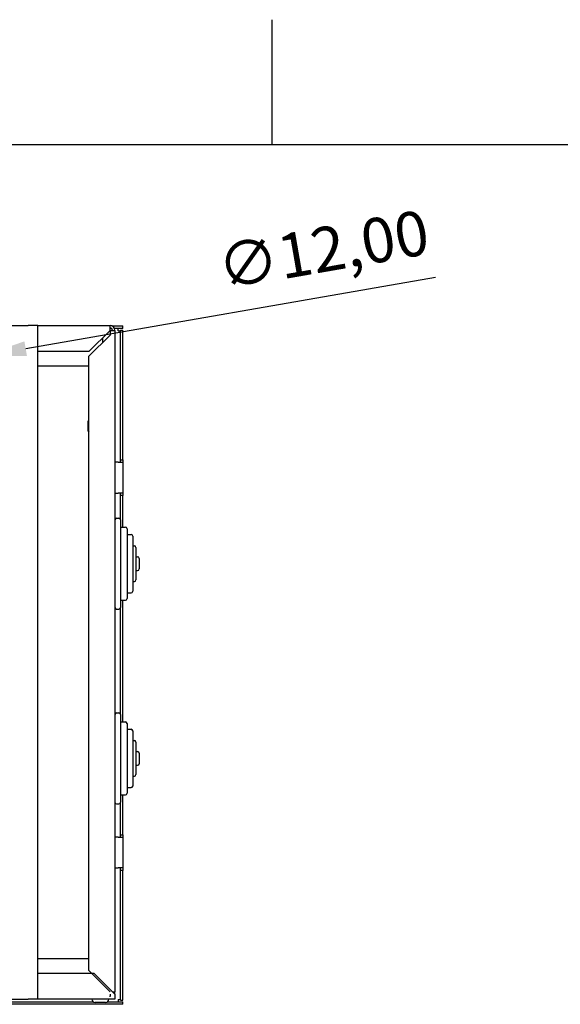
# Model space of a CAD drawing. Units: millimetres. Extents: x 0 to 3267, y 0 to 2310.
# Drawn here: x 1886 to 2219, y 1670 to 2277 of the extents above; entities that cross this region are included whole.
import ezdxf

# ---------------------------------------------------------------- set-up
doc = ezdxf.new("R2010")
doc.units = ezdxf.units.MM
doc.header["$LTSCALE"] = 11
doc.layers.add('Dimensions(ISO)', color=156, linetype='Continuous', lineweight=18, true_color=0x004080)
for name, color, linetype, lineweight in [('Geometría del boceto(ISO)', 7, 'Continuous', 25), ('Roscas(ISO)', 7, 'Continuous', 13), ('Visible Edges(ISO)', 7, 'Continuous', 25)]:
    doc.layers.add(name, color=color, linetype=linetype, lineweight=lineweight)
doc.styles.get("Standard").update_dxf_attribs({"font": 'arial.ttf'})
doc.dimstyles.new('Cotas normal (ISO) Medianas', dxfattribs={"dimscale": 11, "dimtxt": 2.5, "dimasz": 2.5, "dimexe": 3.175, "dimexo": 1, "dimgap": 0.762, "dimtad": 1, "dimrnd": 1e-08, "dimzin": 0, "dimtxsty": 'Standard', "dimcen": 0.09, "dimdle": 10, "dimclrd": 156, "dimclre": 156, "dimclrt": 156, "dimazin": 0, "dimtfac": 1.4, "dimtmove": 0, "dimatfit": 3, "dimfxl": 1, "dimtolj": 1, "dimtzin": 0, "dimlwd": 25, "dimlwe": 25, "dimarcsym": 0})

# ---------------------------------------------------------------- blocks, each defined once
blk = doc.blocks.new('Marcos COORDENADAS')
at = {"layer": 'Geometría del boceto(ISO)'}
for p, q in [((185.625, 200), (185.625, 207)), ((10, 200), (287, 200))]:
    blk.add_line(p, q, dxfattribs=at)
blk = doc.blocks.new('*D24')
at = {"layer": 'Defpoints', "color": 0, "linetype": 'Continuous', "transparency": 16777216}
for p in [(1862.72, 2069.59), (1850.9, 2067.53)]:
    blk.add_point(p, dxfattribs=at)
at = {"layer": 'Dimensions(ISO)', "color": 156, "linetype": 'Continuous', "lineweight": 25, "true_color": 0x004080, "transparency": 16777216}
for p, q in [((1889.81, 2074.32), (2142.57, 2118.4)), ((1850.9, 2067.53), (1862.72, 2069.59)), ((1823.8, 2062.81), (1796.71, 2058.08))]:
    blk.add_line(p, q, dxfattribs=at)
at = {"layer": 'Dimensions(ISO)', "color": 156, "linetype": 'Continuous', "true_color": 0x004080, "transparency": 16777216}
for points in [[(1889.02, 2078.83), (1890.6, 2069.8), (1862.72, 2069.59)], [(1823.02, 2067.32), (1824.59, 2058.29), (1850.9, 2067.53)]]:
    blk.add_solid(points, dxfattribs=at)
at = {"layer": 'Dimensions(ISO)', "color": 156, "linetype": 'Continuous', "lineweight": 25, "true_color": 0x004080, "transparency": 16777216, "insert": (2006.24, 2137.6), "char_height": 27.5, "attachment_point": 1, "rotation": 9.89264}
blk.add_mtext('\\A1;∅12,00', dxfattribs=at)

msp = doc.modelspace()

# ---------------------------------------------------------------- linework, layer by layer
at = {"layer": 'Roscas(ISO)'}
for p, q in [((1928.806, 2029.694), (1928.562, 2029.694)), ((1928.562, 2023.182), (1928.806, 2023.182))]:
    msp.add_line(p, q, dxfattribs=at)
at = {"layer": 'Visible Edges(ISO)'}
for p, q in [((1827.306, 2088.563), (1891.306, 2088.563)), ((1897.306, 2088.563), (1891.306, 2088.563)), ((1897.306, 2088.563), (1941.806, 2088.563)), ((1897.306, 1673.563), (1897.306, 2088.563)), ((1941.806, 2085.563), (1941.806, 2088.563)), ((1943.005, 2088.313), (1949.806, 2088.313)), ((1949.806, 2086.813), (1949.806, 2088.313)), ((1928.806, 2072.563), (1941.806, 2085.563)), ((1941.806, 2082.686), (1928.806, 2069.686)), ((1937.306, 2078.186), (1937.306, 2081.063)), ((1942.635, 2086.813), (1941.806, 2086.813)), ((1941.806, 2085.563), (1941.806, 2082.686)), ((1941.806, 2085.563), (1944.806, 2085.563)), ((1949.806, 2086.813), (1944.533, 2086.813)), ((1944.806, 2085.563), (1944.806, 1678.063)), ((1946.806, 2085.313), (1946.806, 2086.813)), ((1946.806, 2085.313), (1948.306, 2085.313)), ((1948.306, 2005.813), (1948.306, 2085.752)), ((1948.306, 2085.752), (1949.806, 2085.752)), ((1949.806, 2005.813), (1949.806, 2085.752)), ((1928.806, 2072.563), (1897.306, 2072.563)), ((1928.806, 1691.063), (1928.806, 2069.686)), ((1897.306, 2063.764), (1928.806, 2063.764)), ((1928.306, 2029.438), (1928.806, 2029.938)), ((1928.306, 2023.438), (1928.306, 2029.438)), ((1928.306, 2023.438), (1928.806, 2022.938)), ((1946.806, 2004.313), (1944.806, 2004.313)), ((1946.806, 2004.313), (1949.806, 2004.313)), ((1948.306, 2004.313), (1948.306, 2005.813)), ((1948.306, 2005.813), (1949.806, 2005.813)), ((1949.806, 2005.813), (1949.806, 2004.313)), ((1949.806, 2004.313), (1949.806, 1985.313)), ((1944.806, 1985.313), (1946.806, 1985.313)), ((1949.806, 1985.313), (1946.806, 1985.313)), ((1948.306, 1983.813), (1948.306, 1985.313)), ((1949.806, 1985.313), (1949.806, 1983.813)), ((1949.806, 1983.813), (1948.306, 1983.813)), ((1948.306, 1968.813), (1948.306, 1983.813)), ((1949.806, 1964.313), (1949.806, 1983.813)), ((1945.806, 1969.813), (1947.306, 1969.813)), ((1948.306, 1968.813), (1948.306, 1914.813)), ((1948.306, 1964.313), (1951.306, 1964.313)), ((1952.306, 1963.313), (1952.306, 1920.313)), ((1952.306, 1959.813), (1954.806, 1959.813)), ((1955.806, 1958.813), (1955.806, 1924.813)), ((1955.806, 1952.813), (1956.806, 1952.813)), ((1957.806, 1951.813), (1957.806, 1931.813)), ((1957.806, 1946.063), (1958.806, 1946.063)), ((1959.806, 1945.063), (1959.806, 1938.563)), ((1957.806, 1937.563), (1958.806, 1937.563)), ((1955.806, 1930.813), (1956.806, 1930.813)), ((1952.306, 1923.813), (1954.806, 1923.813)), ((1948.306, 1919.313), (1951.306, 1919.313)), ((1949.806, 1844.313), (1949.806, 1919.313)), ((1945.806, 1913.813), (1947.306, 1913.813)), ((1948.306, 1848.813), (1948.306, 1914.813)), ((1945.806, 1849.813), (1947.306, 1849.813)), ((1948.306, 1848.813), (1948.306, 1794.813)), ((1948.306, 1844.313), (1951.306, 1844.313)), ((1952.306, 1843.313), (1952.306, 1800.313)), ((1952.306, 1839.813), (1954.806, 1839.813)), ((1955.806, 1838.813), (1955.806, 1804.813)), ((1955.806, 1832.813), (1956.806, 1832.813)), ((1957.806, 1831.813), (1957.806, 1811.813)), ((1957.806, 1826.063), (1958.806, 1826.063)), ((1959.806, 1825.063), (1959.806, 1818.563)), ((1957.806, 1817.563), (1958.806, 1817.563)), ((1955.806, 1810.813), (1956.806, 1810.813)), ((1952.306, 1803.813), (1954.806, 1803.813)), ((1948.306, 1799.313), (1951.306, 1799.313)), ((1949.806, 1774.813), (1949.806, 1799.313)), ((1945.806, 1793.813), (1947.306, 1793.813)), ((1948.306, 1774.813), (1948.306, 1794.813)), ((1946.806, 1773.313), (1944.806, 1773.313)), ((1946.806, 1773.313), (1949.806, 1773.313)), ((1948.306, 1773.313), (1948.306, 1774.813)), ((1948.306, 1774.813), (1949.806, 1774.813)), ((1949.806, 1774.813), (1949.806, 1773.313)), ((1949.806, 1773.313), (1949.806, 1754.313)), ((1944.806, 1754.313), (1946.806, 1754.313)), ((1949.806, 1754.313), (1946.806, 1754.313)), ((1948.306, 1752.813), (1948.306, 1754.313)), ((1949.806, 1754.313), (1949.806, 1752.813)), ((1948.306, 1672.874), (1948.306, 1752.813)), ((1949.806, 1752.813), (1948.306, 1752.813)), ((1949.806, 1672.874), (1949.806, 1752.813)), ((1928.806, 1698.362), (1897.306, 1698.362)), ((1897.306, 1689.563), (1931.806, 1689.563)), ((1928.806, 1691.063), (1941.806, 1678.063)), ((1944.806, 1676.563), (1931.806, 1689.563)), ((1941.806, 1675.063), (1941.404, 1675.063)), ((1941.806, 1676.563), (1941.806, 1675.063)), ((1943.306, 1678.063), (1944.806, 1678.063)), ((1944.806, 1676.563), (1944.806, 1673.563)), ((1949.806, 1670.313), (1421.806, 1670.313)), ((1827.306, 1673.563), (1891.306, 1673.563)), ((1865.362, 1671.813), (1931.495, 1671.813)), ((1897.306, 1673.563), (1891.306, 1673.563)), ((1944.806, 1673.563), (1897.306, 1673.563)), ((1938.956, 1671.463), (1932.656, 1671.463)), ((1940.117, 1671.813), (1949.806, 1671.813)), ((1946.806, 1673.313), (1948.306, 1673.313)), ((1946.806, 1673.313), (1946.806, 1671.813)), ((1948.306, 1672.874), (1949.806, 1672.874)), ((1949.806, 1670.313), (1949.806, 1671.813))]:
    msp.add_line(p, q, dxfattribs=at)
for centre, radius, start, end in [((1941.806, 2085.563), 3, 0, 90), ((1941.806, 2085.563), 1.5, 0, 90), ((1945.806, 1968.813), 1, 90, 180), ((1947.306, 1968.813), 1, 0, 90), ((1951.306, 1963.313), 1, 0, 90), ((1954.806, 1958.813), 1, 0, 90), ((1956.806, 1951.813), 1, 0, 90), ((1958.806, 1945.063), 1, 0, 90), ((1958.806, 1938.563), 1, 270, 0), ((1956.806, 1931.813), 1, 270, 0), ((1954.806, 1924.813), 1, 270, 0), ((1951.306, 1920.313), 1, 270, 0), ((1945.806, 1914.813), 1, 180, 270), ((1947.306, 1914.813), 1, 270, 0), ((1945.806, 1848.813), 1, 90, 180), ((1947.306, 1848.813), 1, 0, 90), ((1951.306, 1843.313), 1, 0, 90), ((1954.806, 1838.813), 1, 0, 90), ((1956.806, 1831.813), 1, 0, 90), ((1958.806, 1825.063), 1, 0, 90), ((1958.806, 1818.563), 1, 270, 0), ((1956.806, 1811.813), 1, 270, 0), ((1954.806, 1804.813), 1, 270, 0), ((1951.306, 1800.313), 1, 270, 0), ((1945.806, 1794.813), 1, 180, 270), ((1947.306, 1794.813), 1, 270, 0), ((1941.806, 1678.063), 3, 335.704811, 0), ((1932.656, 1673.563), 2.1, 180, 270), ((1938.956, 1673.563), 2.1, 270, 0)]:
    msp.add_arc(centre, radius, start, end, dxfattribs=at)

# ---------------------------------------------------------------- block references
at = {"xscale": 11, "yscale": 11, "zscale": 11}
msp.add_blockref('Marcos COORDENADAS', (0, 0), dxfattribs=at)

# ---------------------------------------------------------------- dimensions: what is measured, and where the dimension line sits
at = {"layer": 'Dimensions(ISO)', "color": 156, "linetype": 'Continuous', "lineweight": 25, "true_color": 0x004080}
dim = msp.add_diameter_dim_2p(p1=(1850.896, 2067.532), p2=(1862.717, 2069.594), dimstyle='Cotas normal (ISO) Medianas', override={"dimgap": 0.762, "dimdec": 2, "dimlfac": 1, "dimtol": 0, "dimlim": 0, "dimtp": 0, "dimtm": 0, "dimtdec": 2, "dimatfit": 2}, dxfattribs=at)
dim.commit()
dim.dimension.update_dxf_attribs({"geometry": '*D24', "text_midpoint": (2073.914, 2106.425), "dimtype": 163})

doc.saveas('drawing.dxf')
